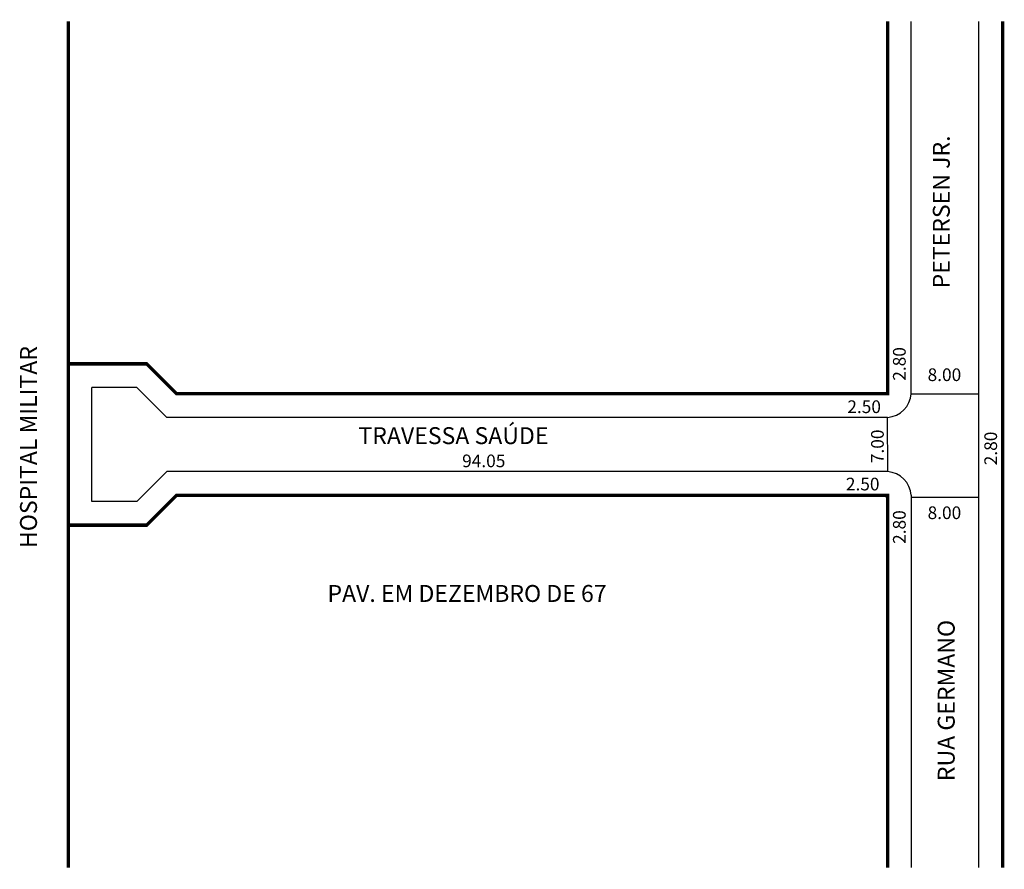
# Model space of a CAD drawing. Extents: x 1 to 118, y -136 to -36.
import ezdxf

# ---------------------------------------------------------------- set-up
doc = ezdxf.new("R2010")
doc.units = 0
doc.header["$MEASUREMENT"] = 0
doc.linetypes.add('DASHDOTX2', pattern=[2, 1, -0.5, 0, -0.5])
doc.layers.get('0').update_dxf_attribs({"linetype": 'CONTINUOUS'})
doc.layers.add('NEWLAYER1', color=7, linetype='DASHDOTX2')
doc.styles.get("Standard").update_dxf_attribs({"font": 'ARIALUNI.TTF'})

msp = doc.modelspace()

# ---------------------------------------------------------------- linework, layer by layer
for p, q in [((106.67, -80.27), (106.67, -36.27)), ((114.67, -136.27), (114.67, -36.27)), ((15.12, -79.53), (9.82, -79.53)), ((9.82, -93), (9.82, -79.53)), ((18.66, -83.07), (15.12, -79.53)), ((106.67, -80.27), (114.67, -80.27)), ((103.87, -83.07), (18.66, -83.07)), ((103.82, -83.07), (103.85, -89.47)), ((18.66, -89.47), (15.12, -93)), ((103.87, -89.47), (18.66, -89.47)), ((15.12, -93), (9.82, -93)), ((103.66, -92.48), (103.87, -92.48)), ((106.67, -92.27), (106.67, -136.27)), ((106.67, -92.48), (114.67, -92.48))]:
    msp.add_line(p, q)
at = {"const_width": 0.4}
for points in [[(7.02, -76.73), (16.28, -76.73), (19.82, -80.27), (103.87, -80.27), (103.87, -36.27)], [(117.47, -136.27), (117.47, -36.27)], [(7.02, -95.8), (16.28, -95.8), (19.82, -92.27), (103.87, -92.27), (103.87, -136.27)]]:
    msp.add_lwpolyline(points, dxfattribs=at)
for centre, start, end in [((103.66, -80.05), 274.0285, 355.9715), ((103.66, -92.48), 4.0285, 85.9715)]:
    msp.add_arc(centre, 3.02, start, end)
at = {"layer": 'NEWLAYER1', "linetype": 'DASHDOTX2', "ltscale": 10, "const_width": 0.4}
msp.add_lwpolyline([(7.02, -136.27), (7.02, -36.27)], dxfattribs=at)

# ---------------------------------------------------------------- texts
for s, height, p in [('PETERSEN JR.', 2, (111.22, -67.82)), ('HOSPITAL MILITAR', 2, (3.32, -98.5)), ('2.80', 1.5, (106.01, -78.73)), ('7.00', 1.5, (103.42, -88.47)), ('2.80', 1.5, (116.81, -88.72)), ('2.80', 1.5, (106.01, -98.01)), ('RUA GERMANO', 2, (111.8, -126.05))]:
    msp.add_text(s, height=height, rotation=90).set_placement(p)
for s, height, p in [('8.00', 1.5, (108.6, -78.77)), ('2.50', 1.5, (99.11, -82.55)), ('TRAVESSA SAÚDE', 2, (41.32, -86.22)), ('94.05', 1.5, (53.58, -88.95)), ('2.50', 1.5, (98.94, -91.69)), ('8.00', 1.5, (108.6, -95.08)), ('PAV. EM DEZEMBRO DE 67', 2, (37.66, -104.87))]:
    msp.add_text(s, height=height).set_placement(p)

doc.saveas('drawing.dxf')
